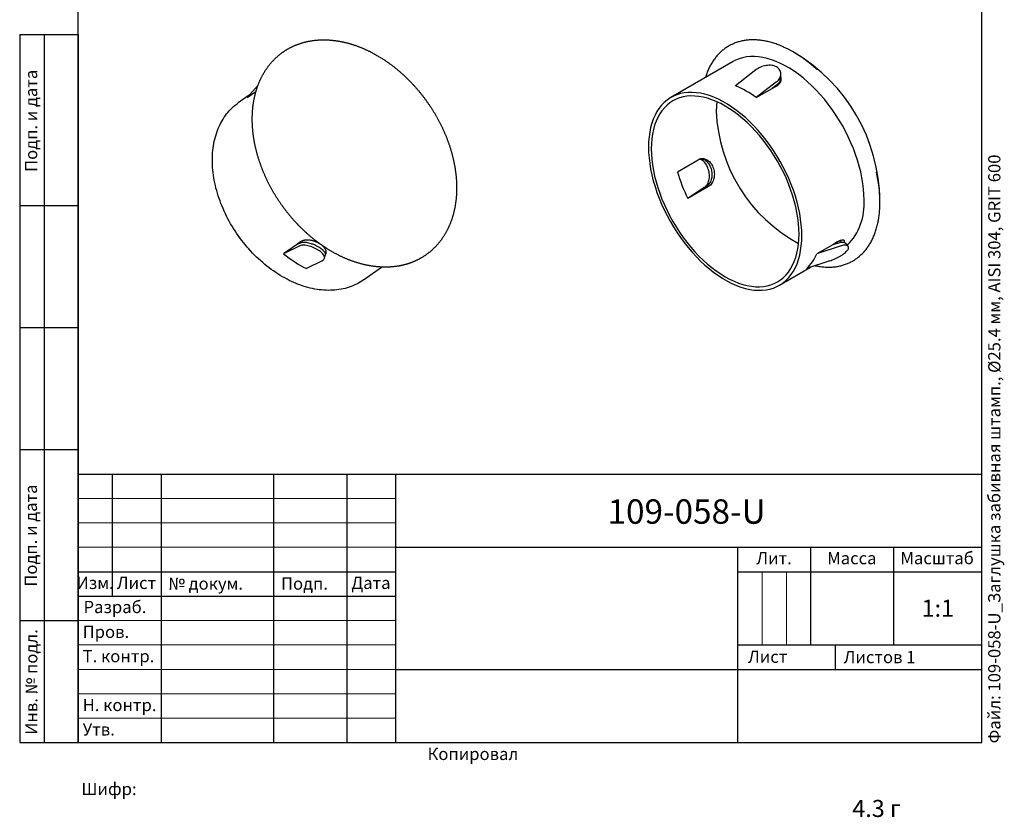
# Model space of a CAD drawing. Units: millimetres. Extents: x 8 to 210, y -10 to 292.
# Drawn here: x 8 to 210, y -10 to 153 of the extents above; entities that cross this region are included whole.
import ezdxf

# ---------------------------------------------------------------- set-up
doc = ezdxf.new("R2010")
doc.units = ezdxf.units.MM
doc.styles.add('SLDTEXTSTYLE0', font='TXT', dxfattribs={"width": 0.7, "bigfont": 'bigfont'})
doc.styles.add('SLDTEXTSTYLE1', font='TXT', dxfattribs={"width": 0.7})

msp = doc.modelspace()

# ---------------------------------------------------------------- linework, layer by layer
at = {"color": 7, "linetype": 'Continuous', "lineweight": 25}
for p, q in [((20, 5), (20, 292)), ((205, 5), (205, 292)), ((8, 150), (20, 150)), ((8, 150), (8, 5)), ((13, 150), (13, 5)), ((20, 150), (20, 5)), ((154.0823, 144.4466), (141.3544, 137.099)), ((158.7208, 142.745), (154.5748, 139.5074)), ((163.8421, 141.2521), (163.8421, 141.9081)), ((56.8051, 139.6085), (54.6085, 137.0582)), ((162.9634, 140.2958), (158.8175, 137.0582)), ((162.9634, 139.6363), (162.0565, 138.928)), ((162.0565, 138.928), (163.0601, 139.5074)), ((55.1578, 137.6959), (52.7588, 135.9999)), ((54.6085, 137.0582), (56.3779, 138.3091)), ((158.8175, 137.0582), (162.0565, 138.928)), ((142.6601, 121.8954), (146.9028, 124.3447)), ((149.0241, 118.8772), (144.7814, 116.428)), ((147.5258, 118.2536), (144.7814, 116.428)), ((148.5295, 118.833), (147.5258, 118.2536)), ((148.2943, 118.7648), (147.5258, 118.2536)), ((8, 115), (20, 115)), ((64.6681, 106.9443), (62.0233, 105.0745)), ((65.4876, 107.5237), (64.6681, 106.9443)), ((65.3609, 107.2956), (64.6681, 106.9443)), ((174.4658, 106.9443), (171.2268, 105.0745)), ((175.4694, 107.5237), (174.4658, 106.9443)), ((175.5112, 107.2956), (174.4658, 106.9443)), ((177.6256, 106.6251), (177.1332, 107.2376)), ((65.1901, 106.6804), (62.0233, 105.0745)), ((176.0058, 106.6804), (171.2268, 105.0745)), ((69.9219, 103.6621), (66.7551, 102.0563)), ((70.3882, 104.1577), (70.5586, 104.7718)), ((173.8845, 103.6621), (169.1055, 102.0563)), ((78.3904, 99.7455), (82.1028, 102.3701)), ((163.5526, 98.6464), (169.9521, 102.3408)), ((8, 90), (20, 90)), ((8, 65), (20, 65)), ((20, 5), (20, 60)), ((20, 60), (205, 60)), ((27, 35), (27, 60)), ((37, 60), (37, 5)), ((60, 60), (60, 5)), ((75, 60), (75, 5)), ((85, 5), (85, 60)), ((205, 5), (205, 60)), ((85, 45), (205, 45)), ((155, 45), (155, 5)), ((170, 25), (170, 45)), ((187, 25), (187, 45)), ((20, 40), (85, 40)), ((155, 40), (205, 40)), ((20, 35), (85, 35)), ((8, 30), (20, 30)), ((155, 25), (205, 25)), ((175, 25), (175, 20)), ((85, 20), (205, 20)), ((8, 5), (20, 5)), ((20, 5), (205, 5)), ((20, 5), (205, 5))]:
    msp.add_line(p, q, dxfattribs=at)
at = {"color": 7, "linetype": 'Continuous', "lineweight": 18}
for p, q in [((20, 55), (85, 55)), ((20, 50), (85, 50)), ((20, 45), (85, 45)), ((160, 40), (160, 25)), ((165, 40), (165, 25)), ((20, 30), (85, 30)), ((20, 25), (85, 25)), ((20, 20), (85, 20)), ((20, 15), (85, 15)), ((20, 10), (85, 10))]:
    msp.add_line(p, q, dxfattribs=at)
at = {"color": 7, "linetype": 'Continuous', "lineweight": 25, "flags": 128}
for points in [[(180.8792, 116.1582), (180.8516, 117.248), (180.769, 118.3658), (180.6317, 119.5076), (180.44, 120.6696), (180.1948, 121.8475), (179.8968, 123.0373), (179.5472, 124.2347), (179.1471, 125.4356), (178.6979, 126.6357), (178.2012, 127.8309), (177.6589, 129.0169), (177.0727, 130.1895), (176.4447, 131.3447), (175.7772, 132.4784), (175.0724, 133.5866), (174.3329, 134.6654), (173.5613, 135.7111), (172.7602, 136.7199), (171.9325, 137.6882), (171.0811, 138.6128), (170.2089, 139.4904), (169.3192, 140.3178), (168.4148, 141.0922), (167.4991, 141.8109), (166.5753, 142.4713), (165.6466, 143.0711), (164.7162, 143.6081), (163.7875, 144.0806), (162.8637, 144.4869), (161.948, 144.8254), (161.0437, 145.0952), (160.1539, 145.2951), (159.2818, 145.4244), (158.4304, 145.4829), (157.6027, 145.4701), (156.8016, 145.3862), (156.0299, 145.2315), (155.2905, 145.0065), (154.5857, 144.712), (154.0823, 144.4466)], [(168.1513, 108.8105), (168.1237, 109.9003), (168.0411, 111.0181), (167.9037, 112.16), (167.7121, 113.3219), (167.4669, 114.4998), (167.1689, 115.6896), (166.8192, 116.887), (166.4191, 118.0879), (165.97, 119.288), (165.4733, 120.4832), (164.9309, 121.6692), (164.3447, 122.8419), (163.7168, 123.9971), (163.0492, 125.1307), (162.3445, 126.2389), (161.605, 127.3178), (160.8333, 128.3634), (160.0323, 129.3722), (159.2046, 130.3406), (158.3532, 131.2652), (157.481, 132.1427), (156.5912, 132.9702), (155.6869, 133.7446), (154.7712, 134.4632), (153.8474, 135.1236), (152.9187, 135.7234), (151.9883, 136.2605), (151.0596, 136.733), (150.1358, 137.1392), (149.2201, 137.4778), (148.3158, 137.7475), (147.426, 137.9474), (146.5538, 138.0768), (145.7024, 138.1352), (144.8747, 138.1224), (144.0737, 138.0385), (143.302, 137.8838), (142.5625, 137.6588), (141.8578, 137.3643), (141.1902, 137.0013), (140.5623, 136.5712), (139.9761, 136.0753), (139.4337, 135.5156), (138.937, 134.8938), (138.4879, 134.2123), (138.0878, 133.4733), (137.7381, 132.6796), (137.4401, 131.8339), (137.1949, 130.9391), (137.0033, 129.9984), (136.8659, 129.0152), (136.7833, 127.9928), (136.7557, 126.9348), (136.7833, 125.845), (136.8659, 124.7272), (137.0033, 123.5854), (137.1949, 122.4234), (137.4401, 121.2455), (137.7381, 120.0558), (138.0878, 118.8583), (138.4879, 117.6575), (138.937, 116.4573), (139.4337, 115.2622), (139.9761, 114.0762), (140.5623, 112.9035), (141.1902, 111.7483), (141.8578, 110.6146), (142.5625, 109.5064), (143.302, 108.4276), (144.0737, 107.382), (144.8747, 106.3732), (145.7024, 105.4048), (146.5538, 104.4802), (147.426, 103.6026), (148.3158, 102.7752), (149.2201, 102.0008), (150.1358, 101.2821), (151.0596, 100.6218), (151.9883, 100.022), (152.9187, 99.4849), (153.8474, 99.0124), (154.7712, 98.6061), (155.6869, 98.2676), (156.5912, 97.9979), (157.481, 97.798), (158.3532, 97.6686), (159.2046, 97.6102), (160.0323, 97.6229), (160.8333, 97.7068), (161.605, 97.8615), (162.3445, 98.0865), (163.0492, 98.381), (163.7168, 98.744), (164.3447, 99.1742), (164.9309, 99.67), (165.4733, 100.2298), (165.97, 100.8515), (166.4191, 101.5331), (166.8192, 102.272), (167.1689, 103.0657), (167.4669, 103.9115), (167.7121, 104.8062), (167.9037, 105.7469), (168.0411, 106.7302), (168.1237, 107.7526), (168.1513, 108.8105)], [(137.3214, 126.6082), (137.349, 125.5373), (137.4317, 124.4383), (137.5693, 123.3154), (137.7611, 122.1726), (138.0066, 121.0141), (138.3048, 119.8442), (138.6546, 118.6671), (139.0547, 117.4871), (139.5037, 116.3085), (140, 115.1356), (140.5418, 113.9726), (141.127, 112.824), (141.7535, 111.6937), (142.4191, 110.586), (143.1213, 109.5048), (143.8575, 108.4542), (144.6251, 107.438), (145.4213, 106.4599), (146.2431, 105.5234), (147.0876, 104.6319), (147.9517, 103.7888), (148.8322, 102.997), (149.7259, 102.2596), (150.6295, 101.5791), (151.5399, 100.958), (152.4535, 100.3987), (153.3672, 99.9031), (154.2775, 99.4732), (155.1811, 99.1103), (156.0748, 98.8159), (156.9553, 98.5911), (157.8194, 98.4366), (158.6639, 98.353), (159.4857, 98.3406), (160.2819, 98.3995), (161.0495, 98.5295), (161.7857, 98.7301), (162.4879, 99.0005), (163.1535, 99.3397), (163.78, 99.7466), (164.3652, 100.2197), (164.907, 100.7571), (165.4033, 101.357), (165.8523, 102.0172), (166.2525, 102.7352), (166.6022, 103.5084), (166.9004, 104.3341), (167.1459, 105.2092), (167.3377, 106.1304), (167.4753, 107.0945), (167.558, 108.098), (167.5856, 109.1371), (167.558, 110.2081), (167.4753, 111.3071), (167.3377, 112.43), (167.1459, 113.5727), (166.9004, 114.7312), (166.6022, 115.9011), (166.2525, 117.0783), (165.8523, 118.2583), (165.4033, 119.4369), (164.907, 120.6098), (164.3652, 121.7727), (163.78, 122.9214), (163.1535, 124.0517), (162.4879, 125.1594), (161.7857, 126.2405), (161.0495, 127.2911), (160.2819, 128.3073), (159.4857, 129.2855), (158.6639, 130.222), (157.8194, 131.1134), (156.9553, 131.9566), (156.0748, 132.7483), (155.1811, 133.4858), (154.2775, 134.1663), (153.3672, 134.7873), (152.4535, 135.3466), (151.5399, 135.8422), (150.6295, 136.2722), (149.7259, 136.6351), (148.8322, 136.9294), (147.9517, 137.1543), (147.0876, 137.3088), (146.2431, 137.3924), (145.4213, 137.4047), (144.6251, 137.3458), (143.8575, 137.2158), (143.1213, 137.0153), (142.4191, 136.7449), (141.7535, 136.4056), (141.127, 135.9987), (140.5418, 135.5257), (140, 134.9883), (139.5037, 134.3884), (139.0547, 133.7282), (138.6546, 133.0102), (138.3048, 132.2369), (138.0066, 131.4113), (137.7611, 130.5362), (137.5693, 129.6149), (137.4317, 128.6508), (137.349, 127.6474), (137.3214, 126.6082)], [(52.7567, 108.8105), (52.4256, 109.2882), (52.1036, 109.7717), (51.7907, 110.2607), (51.4873, 110.755), (51.1936, 111.2541), (50.9097, 111.7578), (50.6359, 112.2657), (50.3723, 112.7774), (50.1191, 113.2926), (49.8765, 113.811), (49.6447, 114.3321), (49.4238, 114.8557), (49.2139, 115.3813), (49.0153, 115.9087), (48.828, 116.4373), (48.6522, 116.967), (48.488, 117.4973), (48.3356, 118.0278), (48.1949, 118.5583), (48.0661, 119.0882), (47.9493, 119.6174), (47.8447, 120.1453), (47.7521, 120.6717), (47.6718, 121.1962), (47.6037, 121.7183), (47.548, 122.2379), (47.5046, 122.7545), (47.4736, 123.2677), (47.455, 123.7772), (47.4489, 124.2827), (47.4551, 124.7837), (47.4738, 125.2801), (47.5049, 125.7713), (47.5483, 126.2572), (47.6041, 126.7373), (47.6723, 127.2113), (47.7527, 127.6789), (47.8453, 128.1398), (47.95, 128.5937), (48.0669, 129.0402), (48.1957, 129.4791), (48.3365, 129.91), (48.489, 130.3327), (48.6533, 130.7468), (48.8292, 131.1521), (49.0165, 131.5483), (49.2152, 131.9351), (49.4251, 132.3123), (49.6461, 132.6796), (49.878, 133.0368), (50.1206, 133.3835), (50.3739, 133.7196), (50.6375, 134.0449), (50.9114, 134.3591), (51.1954, 134.662), (51.4892, 134.9533), (51.7926, 135.233), (52.1055, 135.5008), (52.4277, 135.7565), (52.7588, 135.9999)], [(150.7155, 136.2344), (150.6426, 135.3216), (150.615, 134.2825)], [(78.3904, 99.7455), (78.0505, 99.5145), (77.702, 99.296), (77.3452, 99.0903), (76.9804, 98.8975), (76.6077, 98.7177), (76.2274, 98.551), (75.8399, 98.3976), (75.4453, 98.2575), (75.044, 98.1308), (74.6362, 98.0177), (74.2222, 97.9182), (73.8022, 97.8323), (73.3766, 97.7602), (72.9457, 97.7019), (72.5097, 97.6574), (72.0689, 97.6267), (71.6237, 97.61), (71.1744, 97.6071), (70.7212, 97.6181), (70.2645, 97.643), (69.8045, 97.6817), (69.3417, 97.7343), (68.8763, 97.8007), (68.4086, 97.8809), (67.939, 97.9747), (67.4678, 98.0822), (66.9953, 98.2033), (66.5218, 98.3378), (66.0476, 98.4857), (65.5731, 98.6469), (65.0987, 98.8213), (64.6245, 99.0087), (64.151, 99.2091), (63.6785, 99.4223), (63.2073, 99.6481), (62.7377, 99.8864), (62.27, 100.137), (61.8046, 100.3997), (61.3418, 100.6745), (60.8819, 100.961), (60.4252, 101.2592), (59.972, 101.5687), (59.5227, 101.8894), (59.0775, 102.221), (58.6368, 102.5634), (58.2009, 102.9162), (57.7699, 103.2793), (57.3444, 103.6525), (56.9245, 104.0353), (56.5105, 104.4277), (56.1027, 104.8292), (55.7014, 105.2397), (55.3069, 105.6589), (54.9194, 106.0864), (54.5392, 106.522), (54.1666, 106.9654), (53.8018, 107.4162), (53.445, 107.8743), (53.0966, 108.3391), (52.7567, 108.8105)]]:
    msp.add_lwpolyline(points, dxfattribs=at)
at = {"color": 7, "linetype": 'Continuous', "lineweight": 25}
for centre, radius, start, end in [((153.3941, 123.6811), 26.1815, 47.022027, 65.078133), ((148.3749, 115.5182), 35.768, 0.748531, 59.246093), ((146.3292, 120.3248), 20.8797, 53.265743, 66.739634), ((182.7816, 135.5085), 32.1899, 182.18283, 241.628086), ((175.7494, 131.5884), 34.4798, 196.327134, 206.084226), ((155.1211, 115.4372), 29.0218, 0.464888, 12.704887), ((168.9256, 115.2566), 11.9875, 315.370532, 4.313375), ((78.089, 125.043), 25.629, 231.18147, 243.753839), ((162.9637, 108.6275), 8.9946, 313.06534, 336.733317)]:
    msp.add_arc(centre, radius, start, end, dxfattribs=at)
for points, knots in [([(61.6402, 115.0911), (61.67, 115.0491), (61.756, 114.9278), (61.8997, 114.7283), (62.0719, 114.4931), (62.246, 114.2594), (62.422, 114.0271), (62.5998, 113.7964), (62.7795, 113.5673), (62.961, 113.3397), (63.1443, 113.1137), (63.3293, 112.8894), (63.516, 112.6667), (63.7045, 112.4458), (63.8947, 112.2265), (64.0865, 112.0091), (64.28, 111.7934), (64.475, 111.5795), (64.6717, 111.3674), (64.8699, 111.1572), (65.0697, 110.9489), (65.271, 110.7426), (65.4738, 110.5382), (65.678, 110.3357), (65.8836, 110.1353), (66.0907, 109.9369), (66.2992, 109.7405), (66.509, 109.5462), (66.7201, 109.354), (66.9325, 109.164), (67.1463, 108.9761), (67.3612, 108.7904), (67.5774, 108.6069), (67.7948, 108.4257), (68.0133, 108.2467), (68.233, 108.0699), (68.4537, 107.8955), (68.6756, 107.7234), (68.8985, 107.5537), (69.1224, 107.3863), (69.3473, 107.2213), (69.5732, 107.0587), (69.8, 106.8986), (70.0277, 106.7409), (70.2563, 106.5857), (70.4858, 106.4331), (70.7161, 106.2829), (70.9471, 106.1353), (71.1789, 105.9902), (71.4115, 105.8478), (71.6447, 105.7079), (71.8786, 105.5707), (72.1131, 105.4361), (72.3483, 105.3041), (72.584, 105.1749), (72.8203, 105.0483), (73.0571, 104.9245), (73.2944, 104.8034), (73.5321, 104.685), (73.7703, 104.5694), (74.0088, 104.4566), (74.2477, 104.3466), (74.4869, 104.2394), (74.7265, 104.135), (74.9662, 104.0335), (75.2063, 103.9348), (75.4465, 103.8391), (75.6869, 103.7462), (75.9274, 103.6562), (76.1681, 103.5691), (76.4088, 103.4849), (76.6496, 103.4037), (76.8903, 103.3254), (77.1311, 103.2501), (77.3718, 103.1778), (77.6124, 103.1084), (77.8528, 103.042), (78.0932, 102.9787), (78.3333, 102.9183), (78.5732, 102.861), (78.8129, 102.8067), (79.0523, 102.7555), (79.2914, 102.7073), (79.5301, 102.6621), (79.7684, 102.62), (80.0063, 102.581), (80.2438, 102.5451), (80.4808, 102.5122), (80.7173, 102.4824), (80.9532, 102.4557), (81.1886, 102.4321), (81.4233, 102.4116), (81.6574, 102.3941), (81.8908, 102.3798), (82.1235, 102.3686), (82.3555, 102.3605), (82.5866, 102.3554), (82.817, 102.3535), (83.0465, 102.3547), (83.2752, 102.359), (83.503, 102.3664), (83.7298, 102.3768), (83.9556, 102.3904), (84.1805, 102.4071), (84.4043, 102.4268), (84.6271, 102.4496), (84.8488, 102.4756), (85.0693, 102.5045), (85.2888, 102.5366), (85.507, 102.5717), (85.724, 102.6099), (85.9398, 102.6511), (86.1543, 102.6954), (86.3675, 102.7427), (86.5794, 102.793), (86.79, 102.8464), (86.9991, 102.9027), (87.2069, 102.9621), (87.4132, 103.0244), (87.618, 103.0898), (87.8214, 103.1581), (88.0233, 103.2293), (88.2236, 103.3035), (88.4223, 103.3807), (88.6195, 103.4608), (88.8151, 103.5437), (89.009, 103.6296), (89.2012, 103.7184), (89.3918, 103.8101), (89.5806, 103.9046), (89.7678, 104.0019), (89.9531, 104.1022), (90.1367, 104.2052), (90.3185, 104.311), (90.4985, 104.4197), (90.6766, 104.5311), (90.8528, 104.6452), (91.0272, 104.7622), (91.1996, 104.8819), (91.3702, 105.0043), (91.5387, 105.1294), (91.7053, 105.2572), (91.8699, 105.3876), (92.0325, 105.5208), (92.1931, 105.6565), (92.3516, 105.7949), (92.508, 105.9359), (92.6623, 106.0795), (92.8146, 106.2257), (92.9646, 106.3744), (93.1126, 106.5257), (93.2583, 106.6795), (93.4019, 106.8358), (93.5433, 106.9946), (93.6824, 107.1558), (93.8193, 107.3195), (93.9539, 107.4856), (94.0862, 107.6542), (94.2163, 107.8251), (94.344, 107.9983), (94.4694, 108.174), (94.5924, 108.3519), (94.713, 108.5321), (94.8313, 108.7146), (94.9471, 108.8994), (95.0606, 109.0864), (95.1716, 109.2756), (95.2801, 109.467), (95.3862, 109.6605), (95.4897, 109.8562), (95.5908, 110.054), (95.6894, 110.2538), (95.7854, 110.4557), (95.8789, 110.6597), (95.9698, 110.8656), (96.0582, 111.0735), (96.1439, 111.2834), (96.2271, 111.4951), (96.3076, 111.7088), (96.3856, 111.9243), (96.4609, 112.1417), (96.5335, 112.3608), (96.6035, 112.5817), (96.6708, 112.8044), (96.7355, 113.0288), (96.7974, 113.2548), (96.8567, 113.4825), (96.9132, 113.7118), (96.9671, 113.9427), (97.0182, 114.1752), (97.0666, 114.4092), (97.1123, 114.6446), (97.1552, 114.8815), (97.1954, 115.1199), (97.2328, 115.3596), (97.2675, 115.6007), (97.2994, 115.8431), (97.3285, 116.0868), (97.3549, 116.3318), (97.3785, 116.5779), (97.3993, 116.8253), (97.4174, 117.0738), (97.4327, 117.3235), (97.4451, 117.5742), (97.4549, 117.826), (97.4618, 118.0788), (97.4659, 118.3326), (97.4673, 118.5874), (97.4659, 118.843), (97.4617, 119.0996), (97.4547, 119.3569), (97.4449, 119.6151), (97.4324, 119.8741), (97.4171, 120.1338), (97.399, 120.3943), (97.3782, 120.6554), (97.3546, 120.9171), (97.3283, 121.1795), (97.2991, 121.4424), (97.2673, 121.7058), (97.2327, 121.9697), (97.1954, 122.2341), (97.1553, 122.499), (97.1125, 122.7642), (97.067, 123.0298), (97.0187, 123.2957), (96.9678, 123.5619), (96.9142, 123.8283), (96.8579, 124.095), (96.7989, 124.3618), (96.7372, 124.6288), (96.6729, 124.8959), (96.6059, 125.1631), (96.5362, 125.4303), (96.464, 125.6976), (96.3891, 125.9648), (96.3116, 126.2319), (96.2315, 126.499), (96.1488, 126.7659), (96.0635, 127.0327), (95.9757, 127.2992), (95.8853, 127.5656), (95.7924, 127.8316), (95.6969, 128.0974), (95.5989, 128.3628), (95.4984, 128.6278), (95.3955, 128.8925), (95.29, 129.1567), (95.1821, 129.4204), (95.0717, 129.6836), (94.959, 129.9463), (94.8437, 130.2083), (94.7261, 130.4698), (94.6062, 130.7307), (94.4838, 130.9908), (94.3591, 131.2503), (94.232, 131.5089), (94.1027, 131.7669), (93.971, 132.024), (93.8371, 132.2802), (93.7008, 132.5356), (93.5624, 132.7901), (93.4217, 133.0436), (93.2788, 133.2962), (93.1337, 133.5477), (92.9864, 133.7982), (92.837, 134.0476), (92.6854, 134.2959), (92.5317, 134.5431), (92.3759, 134.7891), (92.2181, 135.0339), (92.0582, 135.2775), (91.8962, 135.5198), (91.7323, 135.7608), (91.5663, 136.0004), (91.3984, 136.2387), (91.2286, 136.4757), (91.0568, 136.7112), (90.8831, 136.9452), (90.7075, 137.1778), (90.5301, 137.4088), (90.3508, 137.6383), (90.1698, 137.8663), (89.9869, 138.0926), (89.8023, 138.3173), (89.6159, 138.5403), (89.4278, 138.7617), (89.238, 138.9813), (89.0466, 139.1992), (88.8535, 139.4153), (88.6588, 139.6296), (88.4624, 139.8421), (88.2646, 140.0527), (88.0651, 140.2614), (87.8642, 140.4682), (87.6618, 140.6731), (87.4579, 140.876), (87.2525, 141.0769), (87.0458, 141.2757), (86.8376, 141.4726), (86.6281, 141.6673), (86.4173, 141.86), (86.2051, 142.0505), (85.9917, 142.2388), (85.777, 142.425), (85.5611, 142.609), (85.344, 142.7908), (85.1257, 142.9703), (84.9063, 143.1476), (84.6858, 143.3225), (84.4642, 143.4951), (84.2415, 143.6654), (84.0178, 143.8333), (83.7931, 143.9989), (83.5675, 144.162), (83.3409, 144.3226), (83.1133, 144.4809), (82.8849, 144.6366), (82.6557, 144.7899), (82.4256, 144.9406), (82.1947, 145.0888), (81.9631, 145.2344), (81.7307, 145.3775), (81.4976, 145.5179), (81.2639, 145.6557), (81.0295, 145.7909), (80.7944, 145.9235), (80.5588, 146.0533), (80.3227, 146.1805), (80.086, 146.3049), (79.8488, 146.4267), (79.6112, 146.5457), (79.3731, 146.6619), (79.1347, 146.7753), (78.8959, 146.886), (78.6567, 146.9938), (78.4172, 147.0988), (78.1775, 147.201), (77.9375, 147.3003), (77.6973, 147.3967), (77.457, 147.4903), (77.2165, 147.5809), (76.9758, 147.6687), (76.7351, 147.7535), (76.4944, 147.8354), (76.2536, 147.9143), (76.0129, 147.9903), (75.7722, 148.0633), (75.5315, 148.1333), (75.291, 148.2004), (75.0507, 148.2644), (74.8105, 148.3254), (74.5705, 148.3834), (74.3308, 148.4384), (74.0913, 148.4903), (73.8522, 148.5392), (73.6134, 148.5851), (73.3749, 148.6278), (73.1369, 148.6676), (72.8993, 148.7042), (72.6622, 148.7378), (72.4257, 148.7682), (72.1896, 148.7956), (71.9541, 148.82), (71.7192, 148.8412), (71.485, 148.8593), (71.2514, 148.8743), (71.0186, 148.8862), (70.7864, 148.8951), (70.5551, 148.9008), (70.3245, 148.9034), (70.0948, 148.9029), (69.8659, 148.8994), (69.638, 148.8927), (69.4109, 148.8829), (69.1849, 148.87), (68.9598, 148.8541), (68.7357, 148.835), (68.5127, 148.8129), (68.2908, 148.7876), (68.0699, 148.7594), (67.8503, 148.728), (67.6318, 148.6936), (67.4145, 148.6561), (67.1984, 148.6155), (66.9836, 148.5719), (66.7701, 148.5253), (66.5579, 148.4757), (66.3471, 148.423), (66.1376, 148.3673), (65.9295, 148.3086), (65.7229, 148.247), (65.5177, 148.1823), (65.314, 148.1147), (65.1118, 148.0441), (64.9111, 147.9705), (64.712, 147.894), (64.5145, 147.8146), (64.3186, 147.7323), (64.1243, 147.6471), (63.9317, 147.5589), (63.7407, 147.4679), (63.5515, 147.3741), (63.364, 147.2773), (63.1782, 147.1778), (62.9942, 147.0754), (62.812, 146.9702), (62.6316, 146.8622), (62.4531, 146.7514), (62.2764, 146.6378), (62.1016, 146.5215), (61.9287, 146.4024), (61.7578, 146.2807), (61.5888, 146.1562), (61.4217, 146.029), (61.2567, 145.8991), (61.0936, 145.7666), (60.9326, 145.6314), (60.7736, 145.4936), (60.6168, 145.3532), (60.4619, 145.2102), (60.3093, 145.0646), (60.1587, 144.9164), (60.0103, 144.7657), (59.864, 144.6125), (59.72, 144.4567), (59.5781, 144.2985), (59.4385, 144.1378), (59.3011, 143.9747), (59.1659, 143.8091), (59.0331, 143.6411), (58.9025, 143.4707), (58.7743, 143.298), (58.6484, 143.1229), (58.5248, 142.9455), (58.4036, 142.7658), (58.2848, 142.5838), (58.1684, 142.3995), (58.0545, 142.213), (57.9429, 142.0243), (57.8338, 141.8334), (57.7272, 141.6404), (57.6231, 141.4452), (57.5214, 141.2479), (57.4223, 141.0485), (57.3257, 140.8471), (57.2317, 140.6436), (57.1402, 140.4381), (57.0512, 140.2306), (56.9649, 140.0212), (56.8811, 139.8098), (56.8, 139.5966), (56.7215, 139.3815), (56.6456, 139.1646), (56.5723, 138.9458), (56.5017, 138.7253), (56.4338, 138.503), (56.3686, 138.279), (56.306, 138.0534), (56.2461, 137.826), (56.189, 137.5971), (56.1345, 137.3665), (56.0828, 137.1344), (56.0338, 136.9008), (55.9875, 136.6657), (55.9439, 136.4291), (55.9031, 136.1911), (55.8651, 135.9516), (55.8298, 135.7109), (55.7973, 135.4687), (55.7675, 135.2253), (55.7405, 134.9806), (55.7163, 134.7347), (55.6948, 134.4876), (55.6761, 134.2394), (55.6602, 133.99), (55.6471, 133.7395), (55.6368, 133.4879), (55.6292, 133.2353), (55.6245, 132.9818), (55.6225, 132.7272), (55.6233, 132.4718), (55.6268, 132.2154), (55.6332, 131.9582), (55.6423, 131.7002), (55.6542, 131.4414), (55.6689, 131.1818), (55.6863, 130.9216), (55.7066, 130.6606), (55.7295, 130.399), (55.7553, 130.1368), (55.7838, 129.874), (55.815, 129.6107), (55.849, 129.3469), (55.8857, 129.0826), (55.9252, 128.8178), (55.9673, 128.5527), (56.0122, 128.2872), (56.0599, 128.0214), (56.1102, 127.7552), (56.1632, 127.4888), (56.2189, 127.2222), (56.2773, 126.9554), (56.3384, 126.6884), (56.4021, 126.4214), (56.4685, 126.1542), (56.5375, 125.887), (56.6092, 125.6197), (56.6835, 125.3525), (56.7604, 125.0853), (56.8399, 124.8183), (56.9221, 124.5513), (57.0067, 124.2845), (57.094, 124.0179), (57.1838, 123.7515), (57.2762, 123.4854), (57.3711, 123.2196), (57.4685, 122.9541), (57.5684, 122.689), (57.6708, 122.4242), (57.7757, 122.1599), (57.8831, 121.8961), (57.9929, 121.6328), (58.1051, 121.37), (58.2198, 121.1078), (58.3369, 120.8461), (58.4563, 120.5852), (58.5781, 120.3248), (58.7023, 120.0652), (58.8288, 119.8064), (58.9577, 119.5483), (59.0888, 119.291), (59.2223, 119.0345), (59.358, 118.7789), (59.4959, 118.5243), (59.6361, 118.2705), (59.7785, 118.0178), (59.9232, 117.766), (60.0699, 117.5153), (60.2189, 117.2656), (60.37, 117.017), (60.5232, 116.7696), (60.6785, 116.5233), (60.8359, 116.2782), (60.9953, 116.0344), (61.1568, 115.7918), (61.3203, 115.5505), (61.4813, 115.3169), (61.5887, 115.1642), (61.6402, 115.0911)], [0, 0, 0, 0, 0.00097444, 0.00281255, 0.00465068, 0.0064888, 0.00832694, 0.01016509, 0.01200326, 0.01384144, 0.01567964, 0.01751787, 0.01935612, 0.02119439, 0.0230327, 0.02487103, 0.0267094, 0.02854781, 0.03038625, 0.03222474, 0.03406326, 0.03590183, 0.03774045, 0.03957911, 0.04141782, 0.04325658, 0.0450954, 0.04693427, 0.04877319, 0.05061217, 0.0524512, 0.05429029, 0.05612944, 0.05796865, 0.05980792, 0.06164725, 0.06348663, 0.06532608, 0.06716558, 0.06900514, 0.07084476, 0.07268443, 0.07452415, 0.07636393, 0.07820376, 0.08004364, 0.08188356, 0.08372352, 0.08556353, 0.08740357, 0.08924364, 0.09108374, 0.09292386, 0.09476401, 0.09660416, 0.09844432, 0.10028448, 0.10212463, 0.10396477, 0.10580488, 0.10764496, 0.10948501, 0.111325, 0.11316493, 0.11500479, 0.11684457, 0.11868426, 0.12052384, 0.12236331, 0.12420264, 0.12604183, 0.12788087, 0.12971972, 0.13155839, 0.13339686, 0.1352351, 0.13707311, 0.13891086, 0.14074833, 0.14258551, 0.14442238, 0.14625891, 0.1480951, 0.14993091, 0.15176632, 0.15360133, 0.15543589, 0.15727, 0.15910363, 0.16093676, 0.16276936, 0.16460142, 0.16643292, 0.16826382, 0.17009412, 0.17192379, 0.17375281, 0.17558116, 0.17740882, 0.17923578, 0.18106201, 0.1828875, 0.18471223, 0.1865362, 0.18835938, 0.19018176, 0.19200334, 0.19382411, 0.19564405, 0.19746317, 0.19928146, 0.20109892, 0.20291555, 0.20473135, 0.20654632, 0.20836049, 0.21017384, 0.21198639, 0.21379817, 0.21560918, 0.21741943, 0.21922897, 0.22103779, 0.22284593, 0.22465342, 0.22646029, 0.22826656, 0.23007227, 0.23187745, 0.23368215, 0.2354864, 0.23729023, 0.2390937, 0.24089684, 0.2426997, 0.24450232, 0.24630474, 0.24810703, 0.24990921, 0.25171134, 0.25351346, 0.25531561, 0.25711783, 0.25892017, 0.26072268, 0.2625254, 0.26432838, 0.26613167, 0.2679353, 0.26973932, 0.27154376, 0.27334867, 0.27515408, 0.27696004, 0.27876656, 0.28057369, 0.28238146, 0.28418988, 0.285999, 0.28780882, 0.28961938, 0.29143068, 0.29324275, 0.2950556, 0.29686925, 0.2986837, 0.30049896, 0.30231503, 0.30413192, 0.30594964, 0.30776817, 0.30958752, 0.31140769, 0.31322866, 0.31505043, 0.31687299, 0.31869632, 0.32052043, 0.32234528, 0.32417088, 0.32599719, 0.32782421, 0.32965192, 0.3314803, 0.33330933, 0.33513899, 0.33696925, 0.33880011, 0.34063154, 0.34246351, 0.34429601, 0.34612902, 0.34796251, 0.34979646, 0.35163085, 0.35346566, 0.35530088, 0.35713647, 0.35897242, 0.36080871, 0.36264531, 0.36448222, 0.36631941, 0.36815687, 0.36999457, 0.3718325, 0.37367064, 0.37550898, 0.3773475, 0.37918618, 0.38102502, 0.382864, 0.3847031, 0.38654232, 0.38838164, 0.39022104, 0.39206053, 0.39390008, 0.39573969, 0.39757935, 0.39941905, 0.40125878, 0.40309853, 0.4049383, 0.40677808, 0.40861787, 0.41045764, 0.41229741, 0.41413716, 0.4159769, 0.4178166, 0.41965628, 0.42149593, 0.42333555, 0.42517512, 0.42701466, 0.42885415, 0.4306936, 0.432533, 0.43437236, 0.43621166, 0.43805092, 0.43989012, 0.44172928, 0.44356838, 0.44540743, 0.44724643, 0.44908538, 0.45092427, 0.45276312, 0.45460192, 0.45644067, 0.45827937, 0.46011803, 0.46195664, 0.4637952, 0.46563373, 0.46747221, 0.46931066, 0.47114907, 0.47298744, 0.47482578, 0.47666409, 0.47850237, 0.48034063, 0.48217886, 0.48401706, 0.48585525, 0.48769342, 0.48953157, 0.49136971, 0.49320784, 0.49504597, 0.49688409, 0.4987222, 0.50056031, 0.50239843, 0.50423655, 0.50607468, 0.50791282, 0.50975096, 0.51158913, 0.5134273, 0.5152655, 0.51710372, 0.51894196, 0.52078023, 0.52261853, 0.52445686, 0.52629522, 0.52813362, 0.52997205, 0.53181053, 0.53364904, 0.5354876, 0.53732621, 0.53916486, 0.54100356, 0.54284231, 0.54468111, 0.54651997, 0.54835888, 0.55019785, 0.55203687, 0.55387595, 0.55571509, 0.55755428, 0.55939354, 0.56123285, 0.56307222, 0.56491165, 0.56675114, 0.56859069, 0.57043029, 0.57226995, 0.57410967, 0.57594943, 0.57778925, 0.57962911, 0.58146903, 0.58330898, 0.58514898, 0.58698901, 0.58882908, 0.59066917, 0.59250929, 0.59434943, 0.59618958, 0.59802974, 0.5998699, 0.60171006, 0.6035502, 0.60539032, 0.6072304, 0.60907046, 0.61091046, 0.6127504, 0.61459028, 0.61643008, 0.61826979, 0.6201094, 0.62194889, 0.62378826, 0.62562748, 0.62746655, 0.62930545, 0.63114417, 0.63298268, 0.63482097, 0.63665903, 0.63849684, 0.64033438, 0.64217163, 0.64400857, 0.64584518, 0.64768144, 0.64951734, 0.65135285, 0.65318794, 0.65502261, 0.65685682, 0.65869056, 0.6605238, 0.66235653, 0.66418871, 0.66602034, 0.66785138, 0.66968182, 0.67151163, 0.6733408, 0.6751693, 0.67699712, 0.67882423, 0.68065063, 0.68247629, 0.68430119, 0.68612533, 0.68794869, 0.68977125, 0.69159302, 0.69341397, 0.6952341, 0.6970534, 0.69887188, 0.70068953, 0.70250634, 0.70432233, 0.70613749, 0.70795183, 0.70976537, 0.7115781, 0.71339005, 0.71520123, 0.71701165, 0.71882135, 0.72063033, 0.72243862, 0.72424626, 0.72605326, 0.72785966, 0.7296655, 0.7314708, 0.7332756, 0.73507994, 0.73688387, 0.73868741, 0.74049062, 0.74229354, 0.74409621, 0.74589868, 0.74770099, 0.74950319, 0.75130533, 0.75310745, 0.75490959, 0.75671179, 0.7585141, 0.76031656, 0.76211924, 0.76392216, 0.76572537, 0.76752892, 0.76933284, 0.77113719, 0.77294199, 0.77474729, 0.77655311, 0.77835951, 0.7801665, 0.78197412, 0.78378239, 0.78559135, 0.78740101, 0.7892114, 0.79102253, 0.79283443, 0.79464711, 0.79646057, 0.79827484, 0.80008991, 0.8019058, 0.80372251, 0.80554004, 0.80735839, 0.80917756, 0.81099754, 0.81281833, 0.81463992, 0.8164623, 0.81828547, 0.8201094, 0.82193409, 0.82375951, 0.82558567, 0.82741253, 0.82924009, 0.83106832, 0.8328972, 0.83472672, 0.83655685, 0.83838758, 0.84021888, 0.84205073, 0.84388311, 0.84571601, 0.84754939, 0.84938324, 0.85121753, 0.85305225, 0.85488738, 0.85672288, 0.85855875, 0.86039497, 0.86223151, 0.86406835, 0.86590548, 0.86774287, 0.86958052, 0.8714184, 0.87325649, 0.87509479, 0.87693327, 0.87877192, 0.88061073, 0.88244967, 0.88428875, 0.88612794, 0.88796724, 0.88980662, 0.89164609, 0.89348563, 0.89532523, 0.89716487, 0.89900457, 0.90084429, 0.90268404, 0.90452381, 0.90636359, 0.90820337, 0.91004315, 0.91188292, 0.91372268, 0.91556241, 0.91740213, 0.91924181, 0.92108147, 0.92292109, 0.92476068, 0.92660022, 0.92843972, 0.93027918, 0.9321186, 0.93395796, 0.93579728, 0.93763654, 0.93947576, 0.94131493, 0.94315404, 0.9449931, 0.94683211, 0.94867107, 0.95050998, 0.95234884, 0.95418765, 0.95602641, 0.95786512, 0.95970379, 0.96154241, 0.96338099, 0.96521952, 0.96705801, 0.96889647, 0.97073489, 0.97257327, 0.97441161, 0.97624993, 0.97808822, 0.97992648, 0.98176471, 0.98360292, 0.98544111, 0.98727929, 0.98911744, 0.99095559, 0.99279372, 0.99463185, 0.99646996, 0.99830808, 1, 1, 1, 1]), ([(164.3855, 147.4437), (164.3617, 147.455), (164.0165, 147.6197), (163.3523, 147.8804), (162.3961, 148.2195), (161.4484, 148.4878), (160.5119, 148.6927), (159.5895, 148.8311), (158.6843, 148.9031), (157.7994, 148.9083), (156.9378, 148.8469), (156.1023, 148.7195), (155.2956, 148.5269), (154.5201, 148.2703), (153.7778, 147.9508), (153.0705, 147.5699), (152.3999, 147.1288), (151.7675, 146.6289), (151.1748, 146.0716), (150.6231, 145.458), (150.1138, 144.7895), (149.6483, 144.0673), (149.2274, 143.2938), (148.8558, 142.468), (148.5821, 141.7599), (148.4512, 141.3129), (148.41, 141.1721)], [0, 0, 0, 0, 0.00336711, 0.04872961, 0.09407056, 0.13936656, 0.18458845, 0.22970209, 0.27467026, 0.31945622, 0.36402859, 0.40836705, 0.45246772, 0.49634684, 0.54004157, 0.58360756, 0.62711351, 0.67061738, 0.71418451, 0.75788079, 0.80175762, 0.84584777, 0.89016405, 0.93470086, 0.97943802, 1, 1, 1, 1]), ([(162.9634, 143.3432), (162.8214, 143.4253), (162.6677, 143.4925), (162.3384, 143.5993), (162.1605, 143.6389), (161.6117, 143.712), (161.2174, 143.7012), (160.439, 143.5764), (160.0484, 143.4613), (159.3326, 143.156), (159.0004, 142.9634), (158.7208, 142.745)], [0, 0, 0, 0, 0.125, 0.125, 0.25, 0.25, 0.5, 0.5, 0.75, 0.75, 1, 1, 1, 1]), ([(162.9634, 140.2958), (163.2432, 140.5143), (163.4612, 140.7677), (163.6864, 141.1806), (163.7431, 141.3212), (163.8206, 141.6075), (163.8411, 141.7545), (163.8431, 142.041), (163.8253, 142.1817), (163.751, 142.4566), (163.6941, 142.5904), (163.4713, 142.9618), (163.2477, 143.1791), (162.9634, 143.3432)], [0, 0, 0, 0, 0.25, 0.25, 0.375, 0.375, 0.5, 0.5, 0.625, 0.625, 0.75, 0.75, 1, 1, 1, 1]), ([(163.836, 141.2519), (163.8379, 141.2309), (163.8501, 141.0901), (163.7946, 140.8176), (163.6601, 140.4499), (163.4071, 140.0351), (163.1291, 139.7852), (162.9634, 139.6363)], [0, 0, 0, 0, 0.0367254, 0.245625, 0.46275388, 0.6798777, 1, 1, 1, 1]), ([(163.0601, 139.5074), (163.1729, 139.5803), (163.3984, 139.726), (163.6526, 139.9928), (163.8329, 140.2853), (163.9347, 140.5976), (163.9433, 140.9164), (163.9103, 141.1482), (163.8496, 141.2636), (163.8414, 141.2791)], [0, 0, 0, 0, 0.16214229, 0.32428885, 0.48638506, 0.64848731, 0.81152314, 0.97455747, 1, 1, 1, 1]), ([(163.8843, 140.4898), (163.8792, 140.5189), (163.8619, 140.6168), (163.806, 140.7078), (163.7667, 140.7718)], [0, 0, 0, 0, 0.29752382, 1, 1, 1, 1]), ([(146.9028, 124.3447), (147.0431, 124.4257), (147.1863, 124.4874), (147.4782, 124.5739), (147.6286, 124.5986), (147.9266, 124.6085), (148.0739, 124.5942), (148.3657, 124.5274), (148.5108, 124.4742), (148.9253, 124.2633), (149.1846, 124.0483), (149.6277, 123.5105), (149.8163, 123.182), (150.0243, 122.6465), (150.0825, 122.4572), (150.1708, 122.0757), (150.2016, 121.8824), (150.2526, 121.295), (150.2304, 120.9057), (150.1077, 120.3544), (150.0529, 120.1805), (149.9157, 119.8514), (149.8321, 119.6947), (149.6406, 119.4104), (149.5332, 119.2828), (149.2947, 119.0562), (149.1626, 118.9572), (149.0241, 118.8772)], [0, 0, 0, 0, 0.0625, 0.0625, 0.125, 0.125, 0.1875, 0.1875, 0.25, 0.25, 0.375, 0.375, 0.5, 0.5, 0.5625, 0.5625, 0.625, 0.625, 0.75, 0.75, 0.8125, 0.8125, 0.875, 0.875, 0.9375, 0.9375, 1, 1, 1, 1]), ([(148.9016, 122.6826), (148.8398, 122.8285), (148.7161, 123.1202), (148.4844, 123.5061), (148.2257, 123.8384), (147.9412, 124.1118), (147.6365, 124.3115), (147.3686, 124.4312), (147.204, 124.4492), (147.1473, 124.4554)], [0, 0, 0, 0, 0.15190935, 0.30383386, 0.45556183, 0.60731872, 0.76279511, 0.91829069, 1, 1, 1, 1]), ([(147.4449, 124.5494), (147.4744, 124.5499), (147.631, 124.5524), (147.911, 124.4746), (148.2728, 124.312), (148.6122, 124.0656), (148.9198, 123.7481), (149.1887, 123.3694), (149.4105, 122.9394), (149.5811, 122.4734), (149.6944, 121.983), (149.7491, 121.4824), (149.7406, 120.9842), (149.6697, 120.5003), (149.5335, 120.0458), (149.3361, 119.6315), (149.0784, 119.2738), (148.8046, 119.0073), (148.6085, 118.883), (148.5295, 118.833)], [0, 0, 0, 0, 0.01451355, 0.0771018, 0.14005051, 0.20299864, 0.26619261, 0.32938393, 0.39218791, 0.4549913, 0.51738385, 0.57977868, 0.64236844, 0.70495983, 0.76805278, 0.83114412, 0.89427021, 0.95739384, 1, 1, 1, 1]), ([(148.2943, 118.7648), (148.5314, 118.9225), (148.7282, 119.1461), (148.9558, 119.5634), (149.0192, 119.7137), (149.122, 120.0368), (149.1615, 120.2113), (149.2138, 120.57), (149.2271, 120.7553), (149.2284, 121.1386), (149.2161, 121.336), (149.1427, 121.921), (149.0438, 122.3162), (148.9016, 122.6826)], [0, 0, 0, 0, 0.25, 0.25, 0.375, 0.375, 0.5, 0.5, 0.625, 0.625, 0.75, 0.75, 1, 1, 1, 1]), ([(170.8809, 102.6528), (171.1752, 102.5952), (171.7792, 102.4768), (172.676, 102.3799), (173.5708, 102.3427), (174.4436, 102.3736), (175.2915, 102.4705), (176.1118, 102.633), (176.9021, 102.8602), (177.66, 103.1507), (178.3837, 103.5033), (179.0715, 103.9167), (179.7217, 104.3896), (180.333, 104.9205), (180.9038, 105.5082), (181.4329, 106.1515), (181.9189, 106.849), (182.3604, 107.5991), (182.7559, 108.4003), (183.1042, 109.2502), (183.4039, 110.1466), (183.6541, 111.0867), (183.8539, 112.0676), (184.0029, 113.0864), (184.1, 114.1401), (184.1382, 115.0064), (184.1411, 115.5218), (184.1419, 115.6684)], [0, 0, 0, 0, 0.03957828, 0.08123267, 0.12273397, 0.16405022, 0.20515723, 0.24604384, 0.28671616, 0.32719972, 0.36753852, 0.40779131, 0.4480207, 0.48827752, 0.5286269, 0.56912323, 0.60980511, 0.6506929, 0.69178897, 0.73308036, 0.77454304, 0.81614674, 0.8578594, 0.8996505, 0.94149325, 0.98336558, 1, 1, 1, 1]), ([(69.1333, 105.8377), (68.9749, 105.9388), (68.8091, 106.0347), (68.4633, 106.2162), (68.2812, 106.3027), (67.7322, 106.5368), (67.3541, 106.6623), (66.6347, 106.8267), (66.2871, 106.8666), (65.6748, 106.8474), (65.4037, 106.7887), (65.1901, 106.6804)], [0, 0, 0, 0, 0.125, 0.125, 0.25, 0.25, 0.5, 0.5, 0.75, 0.75, 1, 1, 1, 1]), ([(65.3609, 107.2956), (65.5746, 107.404), (65.8415, 107.4621), (66.3036, 107.476), (66.4652, 107.4684), (66.8039, 107.4301), (66.9827, 107.3987), (67.3427, 107.3158), (67.5251, 107.2642), (67.8956, 107.1413), (68.0831, 107.0699), (68.6292, 106.8364), (68.9853, 106.6495), (69.3024, 106.4472)], [0, 0, 0, 0, 0.25, 0.25, 0.375, 0.375, 0.5, 0.5, 0.625, 0.625, 0.75, 0.75, 1, 1, 1, 1]), ([(69.5236, 107.095), (69.4945, 107.1135), (69.4125, 107.1659), (69.27, 107.247), (69.0974, 107.3383), (68.9192, 107.424), (68.7364, 107.5041), (68.5501, 107.578), (68.3609, 107.6452), (68.1694, 107.7054), (67.976, 107.7584), (67.782, 107.8037), (67.5885, 107.8409), (67.3959, 107.8698), (67.2049, 107.8899), (67.0158, 107.901), (66.8301, 107.903), (66.649, 107.8958), (66.4733, 107.8791), (66.3037, 107.8526), (66.1405, 107.8166), (65.9846, 107.7711), (65.8368, 107.7166), (65.7054, 107.6561), (65.5886, 107.5919), (65.5213, 107.5465), (65.4876, 107.5237)], [0, 0, 0, 0, 0.02355042, 0.06648285, 0.10913562, 0.15193299, 0.19478023, 0.23757914, 0.28023321, 0.32302126, 0.36595308, 0.40893426, 0.45186719, 0.49465617, 0.53778716, 0.58106553, 0.62439336, 0.66767065, 0.71080072, 0.75395339, 0.79725604, 0.84060872, 0.8839097, 0.92706096, 0.96353049, 1, 1, 1, 1]), ([(176.8346, 107.4179), (176.8418, 107.4334), (176.8831, 107.5222), (176.89, 107.6497), (176.8493, 107.7893), (176.7354, 107.8776), (176.5575, 107.9111), (176.3222, 107.8877), (176.0362, 107.8026), (175.7468, 107.6778), (175.5491, 107.568), (175.4694, 107.5237)], [0, 0, 0, 0, 0.02656203, 0.15241254, 0.27865624, 0.40490324, 0.53216187, 0.65941727, 0.78674276, 0.91406327, 1, 1, 1, 1]), ([(175.5112, 107.2956), (175.6492, 107.3374), (175.925, 107.4209), (176.2948, 107.4748), (176.6186, 107.4749), (176.881, 107.4172), (177.0537, 107.334), (177.1073, 107.2553), (177.1243, 107.2305)], [0, 0, 0, 0, 0.18272514, 0.36546921, 0.54811039, 0.73074809, 0.91485966, 1, 1, 1, 1]), ([(175.9345, 107.4116), (175.9916, 107.4769), (176.1286, 107.6337), (176.2374, 107.7859), (176.2708, 107.862), (176.2723, 107.8652)], [0, 0, 0, 0, 0.40586395, 0.97502686, 1, 1, 1, 1]), ([(177.5151, 105.8377), (177.5862, 105.9388), (177.638, 106.0347), (177.7051, 106.2162), (177.7202, 106.3027), (177.709, 106.5368), (177.6263, 106.6623), (177.3369, 106.8267), (177.1278, 106.8666), (176.6256, 106.8474), (176.3281, 106.7887), (176.0058, 106.6804)], [0, 0, 0, 0, 0.125, 0.125, 0.25, 0.25, 0.5, 0.5, 0.75, 0.75, 1, 1, 1, 1]), ([(69.9219, 103.6621), (70.1356, 103.7705), (70.2806, 103.9066), (70.3913, 104.1457), (70.4097, 104.2298), (70.4105, 104.4079), (70.3922, 104.5028), (70.32, 104.6964), (70.2664, 104.7959), (70.1235, 105.0012), (70.0339, 105.107), (69.7226, 105.4214), (69.4503, 105.6355), (69.1333, 105.8377)], [0, 0, 0, 0, 0.25, 0.25, 0.375, 0.375, 0.5, 0.5, 0.625, 0.625, 0.75, 0.75, 1, 1, 1, 1]), ([(69.3024, 106.4472), (69.3532, 106.4141), (69.455, 106.348), (69.5988, 106.2463), (69.7354, 106.1435), (69.8632, 106.04), (69.9818, 105.9363), (70.0904, 105.8327), (70.1891, 105.7294), (70.2776, 105.6266), (70.3554, 105.5251), (70.4225, 105.4242), (70.4783, 105.3242), (70.5226, 105.2252), (70.5548, 105.1284), (70.5749, 105.0341), (70.5823, 104.9415), (70.5779, 104.8537), (70.5642, 104.7983), (70.5577, 104.772)], [0, 0, 0, 0, 0.0582525, 0.1167074, 0.17523405, 0.23369471, 0.29195205, 0.35014066, 0.40851721, 0.4669633, 0.52535084, 0.58354869, 0.64317646, 0.70299196, 0.76287496, 0.82269776, 0.88233166, 0.94431118, 1, 1, 1, 1]), ([(70.5748, 104.8521), (70.5803, 104.8593), (70.6111, 104.8992), (70.6547, 104.9756), (70.7045, 105.0814), (70.7402, 105.1907), (70.7631, 105.3027), (70.7727, 105.4169), (70.7691, 105.5331), (70.7519, 105.6512), (70.7213, 105.7708), (70.6778, 105.8914), (70.6215, 106.0122), (70.5528, 106.133), (70.4713, 106.2536), (70.3777, 106.3737), (70.2727, 106.4927), (70.1567, 106.6098), (70.0347, 106.7216), (69.9466, 106.7928), (69.9045, 106.8268)], [0, 0, 0, 0, 0.012690692, 0.070655059, 0.128602939, 0.186746299, 0.244957119, 0.30310262, 0.361052301, 0.419335519, 0.477816461, 0.536364229, 0.594844641, 0.653127415, 0.711636028, 0.77034733, 0.829126149, 0.887835012, 0.946341573, 1, 1, 1, 1]), ([(70.5211, 105.2241), (70.5478, 105.2476), (70.6085, 105.3007), (70.6877, 105.3894), (70.7432, 105.4576), (70.7659, 105.4953), (70.768, 105.4988)], [0, 0, 0, 0, 0.27347751, 0.61938034, 0.96488692, 1, 1, 1, 1]), ([(173.8845, 103.6621), (174.207, 103.7705), (174.5553, 103.9066), (175.0927, 104.1457), (175.2711, 104.2298), (175.6258, 104.4079), (175.8037, 104.5028), (176.1427, 104.6964), (176.3052, 104.7959), (176.6154, 105.0012), (176.7622, 105.107), (177.1582, 105.4214), (177.373, 105.6355), (177.5151, 105.8377)], [0, 0, 0, 0, 0.25, 0.25, 0.375, 0.375, 0.5, 0.5, 0.625, 0.625, 0.75, 0.75, 1, 1, 1, 1])]:
    msp.add_open_spline(points, degree=3, knots=knots, dxfattribs=at)

# ---------------------------------------------------------------- texts
at = {"color": 7, "linetype": 'Continuous', "lineweight": 0, "char_height": 2.5, "rotation": 90, "style": 'SLDTEXTSTYLE0'}
for s, insert, attachment_point in [('Подп. и дата', (9.0935, 132.3188), 2), ('Файл: 109-058-U_Заглушка забивная штамп., Ø25.4 мм, AISI 304, GRIT 600', (206.307, 4.8599), 1), ('Подп. и дата', (9.0409, 47.3932), 2), ('Инв. № подл.', (9.1281, 17.4123), 2)]:
    msp.add_mtext(s, dxfattribs=dict(at, insert=insert, attachment_point=attachment_point))
at = {"color": 7, "linetype": 'Continuous', "lineweight": 0}
for s, insert, char_height, attachment_point, style in [('109-058-U', (144.5507, 54.8174), 5, 2, 'SLDTEXTSTYLE1'), ('Лит.', (162.4575, 44.0237), 2.5, 2, 'SLDTEXTSTYLE0'), ('Масса', (178.3869, 44.0237), 2.5, 2, 'SLDTEXTSTYLE0'), ('Масштаб', (195.8503, 44.0237), 2.5, 2, 'SLDTEXTSTYLE0'), ('Изм.', (23.4492, 38.9591), 2.5, 2, 'SLDTEXTSTYLE0'), ('Лист', (31.911, 38.9591), 2.5, 2, 'SLDTEXTSTYLE0'), ('№ докум.', (38.4353, 38.8178), 2.5, 1, 'SLDTEXTSTYLE0'), ('Подп.', (61.5103, 38.8178), 2.5, 1, 'SLDTEXTSTYLE0'), ('Дата', (79.918, 38.9591), 2.5, 2, 'SLDTEXTSTYLE0'), ('Разраб.', (21.069, 34.0241), 2.5, 1, 'SLDTEXTSTYLE0'), ('1:1', (195.9939, 34.279), 3.5, 2, 'SLDTEXTSTYLE1'), ('Пров.', (20.8905, 28.9337), 2.5, 1, 'SLDTEXTSTYLE0'), ('Т. контр.', (20.8905, 23.9591), 2.5, 1, 'SLDTEXTSTYLE0'), ('Лист', (157.1351, 23.841), 2.5, 1, 'SLDTEXTSTYLE0'), ('Листов 1', (176.7168, 23.7657), 2.5, 1, 'SLDTEXTSTYLE0'), ('Н. контр.', (20.8905, 13.9591), 2.5, 1, 'SLDTEXTSTYLE0'), ('Утв.', (20.8905, 8.9591), 2.5, 1, 'SLDTEXTSTYLE0'), ('Копировал', (110.1007, 3.9413), 2.5, 3, 'SLDTEXTSTYLE0'), ('Шифр:', (20.6279, -3.2384), 2.5, 1, 'SLDTEXTSTYLE0'), ('4.3 г', (183.4326, -6.7263), 3.5, 2, 'SLDTEXTSTYLE0')]:
    msp.add_mtext(s, dxfattribs=dict(at, insert=insert, char_height=char_height, attachment_point=attachment_point, style=style))

doc.saveas('drawing.dxf')
